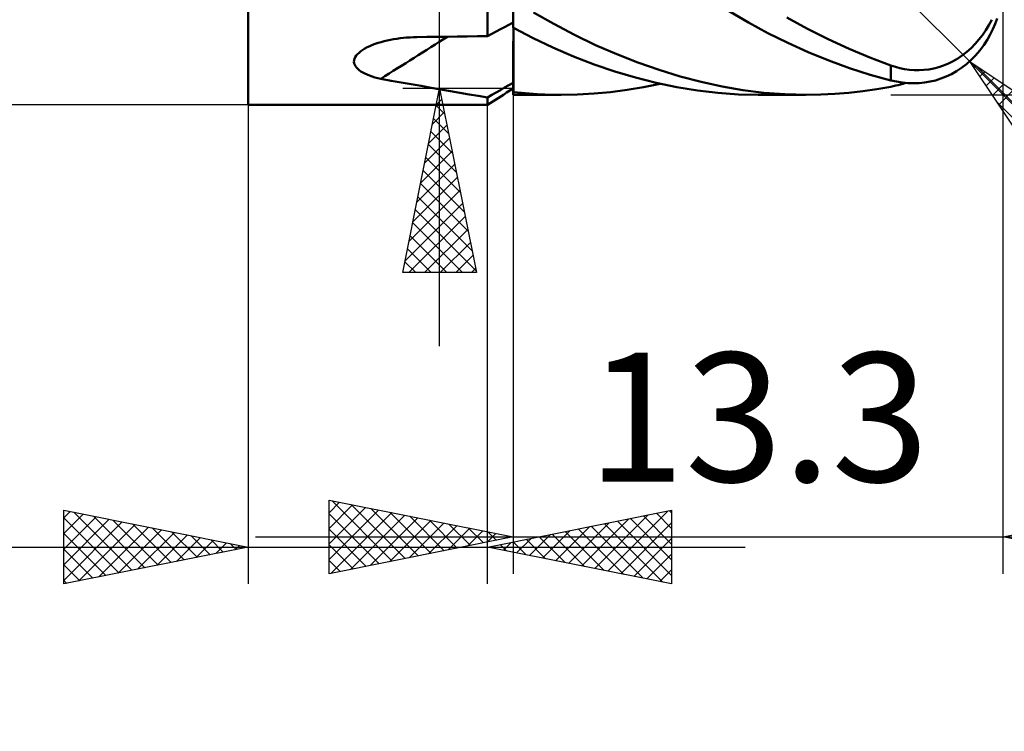
# Model space of a CAD drawing. Units: millimetres. Extents: x -33.1 to 53.6, y -26.8 to 50.3.
# Drawn here: x -6.2 to 20.5, y -26.8 to -7.5 of the extents above; entities that cross this region are included whole.
import ezdxf
from ezdxf.enums import TextEntityAlignment as Align

# ---------------------------------------------------------------- set-up
doc = ezdxf.new("R2010")
doc.units = ezdxf.units.MM
doc.header["$LTSCALE"] = 4.55
for name, color, linetype in [('1', 4, 'CONTINUOUS'), ('2', 7, 'CONTINUOUS'), ('SK2', 7, 'CONTINUOUS')]:
    doc.layers.add(name, color=color, linetype=linetype)
doc.styles.get("Standard").update_dxf_attribs({"font": 'Monospac821 BT'})

msp = doc.modelspace()

# ---------------------------------------------------------------- linework, layer by layer
at = {"layer": '1', "color": 4, "linetype": 'CONTINUOUS', "lineweight": 50}
for p, q in [((-0.01, -9.8), (-0.01, 9.8)), ((6.49, -7.933), (6.49, -6.584)), ((7.19, -7.703), (7.19, -6.706)), ((8.29, -7.602), (7.739, -7.286)), ((13.578, -7.561), (13.049, -7.256)), ((15.176, -7.731), (14.618, -7.424)), ((20.275, -7.6), (20.329, -7.453)), ((6.723, -7.809), (6.84, -7.747)), ((6.84, -7.747), (6.957, -7.685)), ((6.957, -7.685), (7.073, -7.623)), ((7.073, -7.623), (7.19, -7.561)), ((7.19, -7.703), (7.191, -7.703)), ((7.191, -7.703), (7.193, -7.703)), ((7.193, -7.703), (7.194, -7.703)), ((7.193, -7.946), (7.193, -7.703)), ((7.193, -7.946), (7.193, -7.703)), ((7.194, -7.703), (7.196, -7.703)), ((7.196, -7.703), (7.197, -7.703)), ((7.197, -7.703), (7.199, -7.703)), ((7.199, -7.703), (7.2, -7.703)), ((7.2, -7.707), (7.2, -7.703)), ((7.729, -7.985), (7.2, -7.707)), ((7.2, -9.351), (7.2, -7.707)), ((8.856, -7.899), (8.29, -7.602)), ((14.106, -7.848), (13.578, -7.561)), ((15.741, -8.015), (15.176, -7.731)), ((20.021, -7.77), (20.104, -7.631)), ((20.104, -7.631), (20.18, -7.486)), ((20.142, -7.886), (20.213, -7.743)), ((20.213, -7.743), (20.275, -7.6)), ((3.853, -8.032), (3.939, -8.016)), ((3.939, -8.016), (4.027, -8.002)), ((4.027, -8.002), (4.116, -7.989)), ((4.116, -7.989), (4.206, -7.979)), ((4.206, -7.979), (4.296, -7.971)), ((4.296, -7.971), (4.387, -7.965)), ((4.387, -7.965), (4.478, -7.96)), ((4.478, -7.96), (4.569, -7.958)), ((4.569, -7.958), (4.844, -7.954)), ((4.844, -7.954), (5.118, -7.951)), ((5.118, -7.951), (5.392, -7.947)), ((5.392, -7.947), (5.667, -7.944)), ((5.667, -7.944), (5.941, -7.94)), ((5.941, -7.94), (6.216, -7.937)), ((6.216, -7.937), (6.49, -7.933)), ((6.49, -7.933), (6.607, -7.871)), ((6.607, -7.871), (6.723, -7.809)), ((7.192, -8.188), (7.193, -7.946)), ((7.192, -8.188), (7.193, -7.946)), ((8.269, -8.244), (7.729, -7.985)), ((9.427, -8.173), (8.856, -7.899)), ((14.643, -8.117), (14.106, -7.848)), ((16.307, -8.276), (15.741, -8.015)), ((19.835, -8.027), (19.932, -7.902)), ((19.932, -7.902), (20.021, -7.77)), ((20.064, -8.026), (20.142, -7.886)), ((3.104, -8.305), (3.164, -8.269)), ((3.164, -8.269), (3.228, -8.235)), ((3.228, -8.235), (3.296, -8.202)), ((3.296, -8.202), (3.368, -8.172)), ((3.368, -8.172), (3.443, -8.144)), ((3.443, -8.144), (3.521, -8.117)), ((3.521, -8.117), (3.601, -8.093)), ((3.601, -8.093), (3.683, -8.071)), ((3.683, -8.071), (3.767, -8.05)), ((3.767, -8.05), (3.853, -8.032)), ((7.192, -8.428), (7.192, -8.188)), ((7.192, -8.428), (7.192, -8.188)), ((8.825, -8.484), (8.269, -8.244)), ((9.999, -8.422), (9.427, -8.173)), ((15.197, -8.369), (14.643, -8.117)), ((16.875, -8.513), (16.307, -8.276)), ((19.509, -8.357), (19.624, -8.255)), ((19.624, -8.255), (19.732, -8.144)), ((19.732, -8.144), (19.835, -8.027)), ((19.855, -8.325), (19.963, -8.18)), ((19.963, -8.18), (20.064, -8.026)), ((2.869, -8.588), (2.88, -8.545)), ((2.88, -8.545), (2.9, -8.503)), ((2.9, -8.503), (2.927, -8.461)), ((2.927, -8.461), (2.961, -8.421)), ((2.961, -8.421), (3.003, -8.381)), ((3.003, -8.381), (3.051, -8.342)), ((3.051, -8.342), (3.104, -8.305)), ((7.191, -8.665), (7.192, -8.428)), ((7.191, -8.665), (7.192, -8.428)), ((9.384, -8.7), (8.825, -8.484)), ((10.573, -8.648), (9.999, -8.422)), ((15.756, -8.596), (15.197, -8.369)), ((17.442, -8.726), (16.875, -8.513)), ((19.137, -8.609), (19.264, -8.535)), ((19.264, -8.535), (19.389, -8.45)), ((19.389, -8.45), (19.509, -8.357)), ((19.618, -8.582), (19.739, -8.459)), ((19.739, -8.459), (19.855, -8.325)), ((2.866, -8.629), (2.869, -8.588)), ((2.872, -8.67), (2.866, -8.629)), ((2.885, -8.71), (2.872, -8.67)), ((2.906, -8.749), (2.885, -8.71)), ((2.934, -8.786), (2.906, -8.749)), ((2.969, -8.822), (2.934, -8.786)), ((3.009, -8.855), (2.969, -8.822)), ((7.191, -8.899), (7.191, -8.665)), ((7.191, -8.899), (7.191, -8.665)), ((9.946, -8.891), (9.384, -8.7)), ((11.148, -8.848), (10.573, -8.648)), ((16.318, -8.8), (15.756, -8.596)), ((16.88, -8.978), (16.318, -8.8)), ((17.565, -8.766), (17.442, -8.726)), ((17.442, -9.132), (17.442, -8.726)), ((17.69, -8.799), (17.565, -8.766)), ((17.816, -8.825), (17.69, -8.799)), ((18.473, -8.833), (18.608, -8.808)), ((18.608, -8.808), (18.742, -8.773)), ((18.742, -8.773), (18.876, -8.728)), ((18.876, -8.728), (19.008, -8.673)), ((19.008, -8.673), (19.137, -8.609)), ((19.226, -8.883), (19.361, -8.794)), ((19.361, -8.794), (19.492, -8.693)), ((19.492, -8.693), (19.618, -8.582)), ((3.055, -8.888), (3.009, -8.855)), ((3.105, -8.918), (3.055, -8.888)), ((3.161, -8.947), (3.105, -8.918)), ((3.222, -8.975), (3.161, -8.947)), ((3.287, -9.001), (3.222, -8.975)), ((3.357, -9.027), (3.287, -9.001)), ((3.432, -9.051), (3.357, -9.027)), ((3.511, -9.074), (3.432, -9.051)), ((3.593, -9.095), (3.511, -9.074)), ((7.19, -9.13), (7.191, -8.899)), ((7.19, -9.13), (7.191, -8.899)), ((10.508, -9.057), (9.946, -8.891)), ((11.07, -9.199), (10.508, -9.057)), ((11.722, -9.024), (11.148, -8.848)), ((12.293, -9.174), (11.722, -9.024)), ((17.442, -9.132), (16.88, -8.978)), ((17.945, -8.843), (17.816, -8.825)), ((18.075, -8.854), (17.945, -8.843)), ((18.207, -8.855), (18.075, -8.854)), ((18.207, -8.855), (18.34, -8.849)), ((18.34, -8.849), (18.473, -8.833)), ((18.656, -9.132), (18.802, -9.086)), ((18.802, -9.086), (18.946, -9.029)), ((18.946, -9.029), (19.088, -8.962)), ((19.088, -8.962), (19.226, -8.883)), ((3.873, -9.142), (3.593, -9.095)), ((4.149, -9.189), (3.873, -9.142)), ((4.422, -9.237), (4.149, -9.189)), ((4.692, -9.284), (4.422, -9.237)), ((4.958, -9.332), (4.692, -9.284)), ((5.222, -9.379), (4.958, -9.332)), ((6.84, -9.395), (6.957, -9.329)), ((6.957, -9.329), (7.073, -9.262)), ((7.073, -9.262), (7.19, -9.195)), ((7.145, -9.379), (7.19, -9.35)), ((7.19, -9.357), (7.19, -9.13)), ((7.19, -9.357), (7.19, -9.13)), ((7.19, -9.218), (7.19, -9.195)), ((7.19, -9.242), (7.19, -9.218)), ((7.19, -9.265), (7.19, -9.242)), ((7.19, -9.288), (7.19, -9.265)), ((7.19, -9.311), (7.19, -9.288)), ((7.19, -9.334), (7.19, -9.311)), ((7.19, -9.357), (7.19, -9.334)), ((7.2, -9.405), (7.2, -9.351)), ((10.28, -9.39), (10.73, -9.315)), ((10.73, -9.315), (11.181, -9.224)), ((11.631, -9.315), (11.07, -9.199)), ((12.191, -9.407), (11.631, -9.315)), ((12.861, -9.299), (12.293, -9.174)), ((13.426, -9.397), (12.861, -9.299)), ((17.061, -9.37), (17.442, -9.304)), ((17.596, -9.166), (17.442, -9.132)), ((17.442, -9.304), (17.508, -9.291)), ((17.508, -9.291), (17.574, -9.276)), ((17.574, -9.276), (17.641, -9.26)), ((17.75, -9.191), (17.596, -9.166)), ((17.641, -9.26), (17.708, -9.242)), ((17.708, -9.242), (17.776, -9.222)), ((17.903, -9.206), (17.75, -9.191)), ((17.776, -9.222), (17.844, -9.201)), ((18.056, -9.211), (17.903, -9.206)), ((18.056, -9.211), (18.208, -9.206)), ((18.208, -9.206), (18.359, -9.192)), ((18.359, -9.192), (18.508, -9.167)), ((18.508, -9.167), (18.656, -9.132)), ((5.482, -9.425), (5.222, -9.379)), ((5.738, -9.47), (5.482, -9.425)), ((5.992, -9.513), (5.738, -9.47)), ((6.242, -9.554), (5.992, -9.513)), ((6.49, -9.593), (6.242, -9.554)), ((6.49, -9.8), (6.921, -9.523)), ((6.49, -9.593), (6.607, -9.527)), ((6.49, -9.8), (6.49, -9.593)), ((6.49, -9.593), (6.49, -9.593)), ((6.607, -9.527), (6.723, -9.461)), ((6.723, -9.461), (6.84, -9.395)), ((6.921, -9.523), (6.966, -9.494)), ((6.966, -9.494), (7.011, -9.465)), ((7.011, -9.465), (7.056, -9.436)), ((7.056, -9.436), (7.1, -9.408)), ((7.1, -9.408), (7.145, -9.379)), ((7.19, -9.362), (7.19, -9.357)), ((7.19, -9.362), (7.19, -9.357)), ((7.19, -9.362), (7.19, -9.357)), ((7.19, -9.367), (7.19, -9.362)), ((7.19, -9.367), (7.19, -9.362)), ((7.19, -9.367), (7.19, -9.362)), ((7.19, -9.372), (7.19, -9.367)), ((7.19, -9.372), (7.19, -9.367)), ((7.19, -9.372), (7.19, -9.367)), ((7.19, -9.377), (7.19, -9.372)), ((7.19, -9.377), (7.19, -9.372)), ((7.19, -9.377), (7.19, -9.372)), ((7.19, -9.383), (7.19, -9.377)), ((7.19, -9.383), (7.19, -9.377)), ((7.19, -9.383), (7.19, -9.377)), ((7.19, -9.388), (7.19, -9.383)), ((7.19, -9.388), (7.19, -9.383)), ((7.19, -9.388), (7.19, -9.383)), ((7.19, -9.394), (7.19, -9.388)), ((7.19, -9.394), (7.19, -9.388)), ((7.19, -9.394), (7.19, -9.388)), ((7.19, -9.52), (7.19, -9.394)), ((7.19, -9.395), (7.19, -9.394)), ((7.19, -9.396), (7.19, -9.395)), ((7.19, -9.397), (7.19, -9.396)), ((7.19, -9.398), (7.19, -9.397)), ((7.19, -9.399), (7.19, -9.398)), ((7.19, -9.4), (7.19, -9.399)), ((7.19, -9.401), (7.19, -9.4)), ((7.191, -9.402), (7.19, -9.401)), ((7.19, -9.525), (7.19, -9.401)), ((7.19, -9.525), (7.2, -9.525)), ((7.193, -9.402), (7.191, -9.402)), ((7.194, -9.403), (7.193, -9.402)), ((7.196, -9.403), (7.194, -9.403)), ((7.197, -9.404), (7.196, -9.403)), ((7.199, -9.404), (7.197, -9.404)), ((7.2, -9.405), (7.199, -9.404)), ((7.2, -9.452), (7.2, -9.405)), ((7.411, -9.474), (7.2, -9.452)), ((8.482, -9.525), (7.2, -9.525)), ((7.623, -9.492), (7.411, -9.474)), ((7.836, -9.507), (7.623, -9.492)), ((8.051, -9.517), (7.836, -9.507)), ((8.269, -9.523), (8.051, -9.517)), ((8.491, -9.525), (8.269, -9.523)), ((8.491, -9.525), (8.936, -9.516)), ((8.936, -9.516), (9.383, -9.491)), ((9.383, -9.491), (9.831, -9.449)), ((9.831, -9.449), (10.28, -9.39)), ((12.748, -9.472), (12.191, -9.407)), ((13.302, -9.512), (12.748, -9.472)), ((13.853, -9.525), (13.302, -9.512)), ((13.989, -9.468), (13.426, -9.397)), ((15.129, -9.525), (13.839, -9.525)), ((14.563, -9.511), (13.989, -9.468)), ((15.158, -9.525), (14.563, -9.511)), ((15.158, -9.525), (15.537, -9.518)), ((15.537, -9.518), (15.917, -9.499)), ((15.917, -9.499), (16.298, -9.468)), ((16.298, -9.468), (16.68, -9.425)), ((16.68, -9.425), (17.061, -9.37)), ((-0.01, -9.8), (6.49, -9.8))]:
    msp.add_line(p, q, dxfattribs=at)
for centre, major_axis, start_param, end_param in [((92.314, -141.676), (-106.614, 118.955), 6.118819, 6.133128), ((92.048, -141.915), (-105.23, 117.41), 6.111472, 6.11155)]:
    msp.add_ellipse(centre, major_axis=major_axis, ratio=0.938801, start_param=start_param, end_param=end_param, dxfattribs=at)
at = {"layer": '2', "color": 7, "linetype": 'CONTINUOUS', "lineweight": 25}
for p, q in [((5.19, -16.35), (5.19, 16.35)), ((19.597, -8.632), (17.442, -6.477)), ((20.49, -22.525), (20.49, -6.477)), ((19.597, -8.632), (37.765, -26.8)), ((19.597, -8.632), (23.84, -11.461)), ((22.426, -12.875), (19.597, -8.632)), ((19.693, -8.775), (19.74, -8.728)), ((19.765, -8.744), (23.161, -12.14)), ((19.862, -9.03), (19.995, -8.897)), ((20.032, -9.284), (20.249, -9.067)), ((7.19, -9.35), (4.19, -9.35)), ((4.19, -14.35), (5.19, -9.35)), ((5.19, -9.35), (6.19, -14.35)), ((20.202, -9.539), (20.504, -9.237)), ((5.168, -9.46), (5.223, -9.516)), ((7.19, -9.525), (7.19, -22.525)), ((17.442, -9.525), (40.49, -9.525)), ((20.371, -9.793), (20.758, -9.406)), ((-0.01, -9.8), (-0.01, -22.8)), ((5.097, -9.814), (5.329, -10.046)), ((5.102, -9.788), (5.248, -9.642)), ((6.49, -22.8), (6.49, -9.8)), ((20.334, -9.737), (22.949, -12.352)), ((4.996, -10.318), (5.319, -9.995)), ((4.89, -10.848), (5.39, -10.349)), ((5.026, -10.167), (5.435, -10.576)), ((4.956, -10.521), (5.541, -11.107)), ((4.784, -11.379), (5.46, -10.702)), ((4.885, -10.875), (5.647, -11.637)), ((4.678, -11.909), (5.531, -11.056)), ((4.572, -12.439), (5.602, -11.41)), ((4.814, -11.228), (5.753, -12.167)), ((4.744, -11.582), (5.86, -12.698)), ((4.466, -12.97), (5.673, -11.763)), ((4.673, -11.935), (5.966, -13.228)), ((4.36, -13.5), (5.743, -12.117)), ((4.602, -12.289), (6.072, -13.758)), ((4.254, -14.03), (5.814, -12.47)), ((4.359, -14.35), (5.885, -12.824)), ((4.532, -12.642), (6.178, -14.289)), ((4.461, -12.996), (5.815, -14.35)), ((4.39, -13.349), (5.391, -14.35)), ((4.783, -14.35), (5.955, -13.177)), ((5.207, -14.35), (6.026, -13.531)), ((4.319, -13.703), (4.966, -14.35)), ((5.631, -14.35), (6.097, -13.884)), ((4.249, -14.057), (4.542, -14.35)), ((6.19, -14.35), (4.19, -14.35)), ((6.056, -14.35), (6.168, -14.238)), ((2.19, -22.525), (2.19, -20.525)), ((2.19, -20.525), (7.19, -21.525)), ((2.19, -20.868), (2.476, -20.582)), ((2.261, -20.539), (3.904, -22.182)), ((20.49, -21.525), (25.49, -20.525)), ((-5.01, -22.8), (-5.01, -20.8)), ((-5.01, -20.8), (-0.01, -21.8)), ((-5.01, -21.006), (-4.838, -20.834)), ((2.19, -21.292), (2.829, -20.653)), ((2.19, -21.716), (3.183, -20.724)), ((2.19, -22.141), (3.536, -20.794)), ((2.791, -20.645), (4.257, -22.112)), ((3.321, -20.751), (4.611, -22.041)), ((6.49, -21.8), (11.49, -20.8)), ((9.755, -22.453), (11.387, -20.821)), ((11.432, -20.812), (11.49, -20.87)), ((11.49, -20.8), (11.49, -22.8)), ((-5.01, -21.43), (-4.485, -20.905)), ((-5.01, -21.855), (-4.131, -20.976)), ((-5.01, -21.006), (-3.515, -22.501)), ((-5.01, -22.279), (-3.778, -21.046)), ((-5.01, -22.703), (-3.424, -21.117)), ((-4.737, -20.855), (-3.162, -22.43)), ((-4.207, -20.961), (-2.808, -22.36)), ((-3.677, -21.067), (-2.454, -22.289)), ((2.19, -20.893), (3.55, -22.253)), ((2.24, -22.515), (3.89, -20.865)), ((2.77, -22.409), (4.243, -20.936)), ((3.301, -22.303), (4.597, -21.006)), ((3.831, -22.197), (4.951, -21.077)), ((3.852, -20.857), (4.964, -21.97)), ((4.382, -20.963), (5.318, -21.899)), ((4.912, -21.069), (5.671, -21.829)), ((9.048, -22.312), (10.327, -21.033)), ((9.401, -22.382), (10.857, -20.927)), ((10.017, -21.095), (11.49, -22.567)), ((10.371, -21.024), (11.49, -22.143)), ((10.725, -20.953), (11.49, -21.719)), ((11.078, -20.882), (11.49, -21.294)), ((-4.601, -22.718), (-3.071, -21.188)), ((-4.07, -22.612), (-2.717, -21.259)), ((-3.54, -22.506), (-2.363, -21.329)), ((-3.146, -21.173), (-2.101, -22.218)), ((-2.616, -21.279), (-1.747, -22.147)), ((-2.086, -21.385), (-1.394, -22.077)), ((2.19, -21.317), (3.197, -22.324)), ((4.361, -22.091), (5.304, -21.148)), ((4.892, -21.985), (5.658, -21.219)), ((5.422, -21.879), (6.011, -21.289)), ((5.443, -21.176), (6.025, -21.758)), ((5.952, -21.773), (6.365, -21.36)), ((5.973, -21.282), (6.379, -21.687)), ((7.987, -22.099), (8.736, -21.351)), ((8.341, -22.17), (9.266, -21.245)), ((8.603, -21.377), (9.66, -22.434)), ((8.694, -22.241), (9.796, -21.139)), ((8.957, -21.307), (10.19, -22.54)), ((9.31, -21.236), (10.72, -22.646)), ((9.664, -21.165), (11.251, -22.752)), ((10.108, -22.524), (11.49, -21.142)), ((-5.01, -21.43), (-3.869, -22.572)), ((-3.01, -22.4), (-2.01, -21.4)), ((-2.479, -22.294), (-1.656, -21.471)), ((-1.949, -22.188), (-1.303, -21.541)), ((-1.555, -21.491), (-1.04, -22.006)), ((-1.419, -22.082), (-0.949, -21.612)), ((-1.025, -21.597), (-0.687, -21.935)), ((0.19, -21.525), (27.49, -21.525)), ((7.19, -21.525), (2.19, -22.525)), ((6.483, -21.666), (6.718, -21.431)), ((6.503, -21.388), (6.732, -21.617)), ((7.013, -21.56), (7.072, -21.501)), ((7.034, -21.494), (7.086, -21.546)), ((7.28, -21.958), (7.675, -21.563)), ((7.543, -21.589), (8.069, -22.116)), ((7.634, -22.029), (8.205, -21.457)), ((7.896, -21.519), (8.599, -22.222)), ((8.25, -21.448), (9.129, -22.328)), ((10.462, -22.594), (11.49, -21.566)), ((25.49, -22.525), (20.49, -21.525)), ((-15.935, -21.8), (13.49, -21.8)), ((-0.01, -21.8), (-5.01, -22.8)), ((-5.01, -21.855), (-4.222, -22.642)), ((-0.888, -21.976), (-0.596, -21.683)), ((-0.495, -21.703), (-0.333, -21.865)), ((-0.358, -21.87), (-0.242, -21.754)), ((2.19, -21.741), (2.843, -22.394)), ((11.49, -22.8), (6.49, -21.8)), ((6.573, -21.817), (6.614, -21.775)), ((6.835, -21.731), (7.008, -21.904)), ((6.926, -21.887), (7.145, -21.669)), ((7.189, -21.66), (7.538, -22.01)), ((2.19, -22.166), (2.489, -22.465)), ((10.816, -22.665), (11.49, -21.991)), ((-5.01, -22.279), (-4.576, -22.713)), ((11.169, -22.736), (11.49, -22.415)), ((-5.01, -22.703), (-4.929, -22.784))]:
    msp.add_line(p, q, dxfattribs=at)
at = {"layer": 'SK2', "color": 7, "linetype": 'CONTINUOUS', "lineweight": 25}
msp.add_line((-0.01, -9.8), (-28.01, -9.8), dxfattribs=at)

# ---------------------------------------------------------------- texts
at = {"layer": '2', "color": 7, "linetype": 'CONTINUOUS', "lineweight": 25}
msp.add_text('13.3', height=3.5, dxfattribs=at).set_placement((13.84, -20.025), align=Align.CENTER)

doc.saveas('drawing.dxf')
